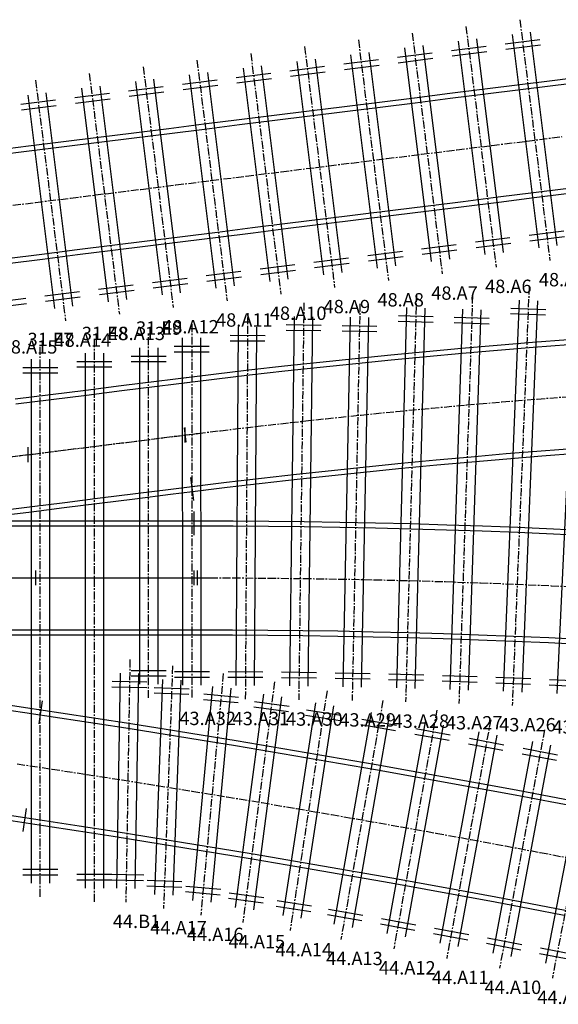
# Model space of a CAD drawing. Extents: x 2523 to 3647, y 775 to 990.
# Drawn here: x 3187 to 3272, y 792 to 948 of the extents above; entities that cross this region are included whole.
import ezdxf

# ---------------------------------------------------------------- set-up
doc = ezdxf.new("R2010")
doc.units = 0
doc.linetypes.add('CENTER', pattern=[2, 1.25, -0.25, 0.25, -0.25])
for name, color, linetype in [('CENTLINE', 6, 'CENTER'), ('GDMARKS', 1, 'CONTINUOUS'), ('JOINTS', 7, 'CONTINUOUS'), ('RAILS', 7, 'CONTINUOUS'), ('SLEEPEND', 1, 'CONTINUOUS'), ('TIMBCENT', 4, 'CENTER'), ('TIMBNUMB', 3, 'CONTINUOUS'), ('TIMBOUTL', 5, 'CONTINUOUS')]:
    doc.layers.add(name, color=color, linetype=linetype)

msp = doc.modelspace()

# ---------------------------------------------------------------- linework, layer by layer
at = {"layer": 'CENTLINE'}
for p, q in [((3267.46, 928.93), (3273.03, 929.63)), ((3256.32, 927.54), (3261.89, 928.23)), ((3261.89, 928.23), (3267.46, 928.93)), ((3245.18, 926.15), (3250.75, 926.84)), ((3250.75, 926.84), (3256.32, 927.54)), ((3234.04, 924.75), (3239.61, 925.45)), ((3239.61, 925.45), (3245.18, 926.15)), ((3222.9, 923.36), (3228.47, 924.06)), ((3228.47, 924.06), (3234.04, 924.75)), ((3206.2, 921.27), (3211.76, 921.97)), ((3211.76, 921.97), (3217.33, 922.67)), ((3217.33, 922.67), (3222.9, 923.36)), ((3195.06, 919.88), (3200.63, 920.58)), ((3200.63, 920.58), (3206.2, 921.27)), ((3183.92, 918.49), (3189.49, 919.19)), ((3189.49, 919.19), (3195.06, 919.88)), ((3257.9, 887.06), (3263.49, 887.54)), ((3263.49, 887.54), (3269.08, 888)), ((3269.08, 888), (3274.68, 888.43)), ((3241.14, 885.46), (3246.72, 886.02)), ((3246.72, 886.02), (3252.31, 886.55)), ((3252.31, 886.55), (3257.9, 887.06)), ((3229.97, 884.27), (3235.55, 884.87)), ((3235.55, 884.87), (3241.14, 885.46)), ((3213.25, 882.29), (3218.82, 882.97)), ((3218.82, 882.97), (3224.4, 883.63)), ((3224.4, 883.63), (3229.97, 884.27)), ((3200.35, 880.68), (3205.96, 881.38)), ((3203.91, 881.12), (3209.52, 881.82)), ((3205.96, 881.38), (3211.57, 882.08)), ((3209.52, 881.82), (3215.13, 882.52)), ((3211.57, 882.08), (3216.03, 882.64)), ((3215.13, 882.52), (3216.03, 882.64)), ((3187.07, 879.02), (3192.68, 879.72)), ((3189.12, 879.27), (3194.74, 879.97)), ((3192.68, 879.72), (3198.29, 880.42)), ((3194.74, 879.97), (3200.35, 880.68)), ((3198.29, 880.42), (3203.91, 881.12)), ((3181.46, 878.31), (3187.07, 879.02)), ((3183.51, 878.57), (3189.12, 879.27)), ((3181.46, 859.63), (3187.07, 859.63)), ((3182.05, 859.63), (3187.67, 859.63)), ((3186.45, 859.63), (3192.06, 859.63)), ((3187.07, 859.63), (3192.68, 859.63)), ((3187.67, 859.63), (3193.28, 859.63)), ((3192.06, 859.63), (3197.67, 859.63)), ((3192.68, 859.63), (3198.29, 859.63)), ((3193.28, 859.63), (3198.89, 859.63)), ((3197.67, 859.63), (3203.28, 859.63)), ((3198.29, 859.63), (3203.91, 859.63)), ((3198.89, 859.63), (3204.5, 859.63)), ((3203.28, 859.63), (3208.9, 859.63)), ((3203.91, 859.63), (3209.52, 859.63)), ((3204.5, 859.63), (3210.12, 859.63)), ((3208.9, 859.63), (3214.51, 859.63)), ((3209.52, 859.63), (3215.13, 859.63)), ((3210.12, 859.63), (3215.73, 859.63)), ((3214.51, 859.63), (3217.56, 859.63)), ((3215.13, 859.63), (3217.56, 859.63)), ((3215.18, 859.63), (3220.79, 859.62)), ((3215.73, 859.63), (3216.71, 859.63)), ((3220.79, 859.62), (3226.41, 859.58)), ((3226.41, 859.58), (3232.02, 859.52)), ((3232.02, 859.52), (3237.63, 859.43)), ((3237.63, 859.43), (3243.24, 859.32)), ((3243.24, 859.32), (3248.85, 859.18)), ((3248.85, 859.18), (3254.46, 859.02)), ((3254.46, 859.02), (3260.07, 858.83)), ((3260.07, 858.83), (3265.68, 858.62)), ((3265.68, 858.62), (3271.29, 858.38)), ((3271.29, 858.38), (3276.89, 858.12)), ((3186.59, 830.11), (3192.14, 829.27)), ((3192.14, 829.27), (3197.68, 828.42)), ((3197.68, 828.42), (3203.23, 827.56)), ((3203.23, 827.56), (3208.77, 826.68)), ((3208.77, 826.68), (3214.31, 825.79)), ((3214.31, 825.79), (3219.85, 824.88)), ((3219.85, 824.88), (3225.39, 823.95)), ((3225.39, 823.95), (3230.92, 823.01)), ((3230.92, 823.01), (3236.45, 822.06)), ((3236.45, 822.06), (3241.98, 821.09)), ((3241.98, 821.09), (3247.51, 820.11)), ((3247.51, 820.11), (3253.03, 819.12)), ((3253.03, 819.12), (3258.55, 818.11)), ((3258.55, 818.11), (3264.07, 817.08)), ((3264.07, 817.08), (3269.58, 816.04)), ((3269.58, 816.04), (3275.1, 814.99))]:
    msp.add_line(p, q, dxfattribs=at)
at = {"layer": 'GDMARKS'}
for p, q in [((3213.4, 881.13), (3213.11, 883.45)), ((3213.25, 881.12), (3213.25, 883.46)), ((3213.25, 881.12), (3213.25, 883.46)), ((3188.31, 878), (3188.31, 880.34)), ((3188.31, 878), (3188.31, 880.34)), ((3189.53, 858.46), (3189.53, 860.8)), ((3189.53, 858.46), (3189.53, 860.8)), ((3214.65, 858.46), (3214.65, 860.8)), ((3214.65, 858.46), (3214.65, 860.8)), ((3215.18, 858.46), (3215.18, 860.8))]:
    msp.add_line(p, q, dxfattribs=at)
at = {"layer": 'JOINTS'}
for p, q in [((3214.09, 875.56), (3214.56, 871.87)), ((3214.65, 866.41), (3214.65, 870.13)), ((3190.05, 836.45), (3190.6, 840.13)), ((3188.03, 823.04), (3187.48, 819.36))]:
    msp.add_line(p, q, dxfattribs=at)
at = {"layer": 'RAILS'}
for p, q in [((3271.9, 938.6), (3277.47, 939.3)), ((3260.77, 937.21), (3266.33, 937.9)), ((3266.33, 937.9), (3271.9, 938.6)), ((3266.43, 937.11), (3272, 937.8)), ((3272, 937.8), (3277.57, 938.5)), ((3249.63, 935.81), (3255.2, 936.51)), ((3255.2, 936.51), (3260.77, 937.21)), ((3255.3, 935.72), (3260.86, 936.41)), ((3260.86, 936.41), (3266.43, 937.11)), ((3232.92, 933.73), (3238.49, 934.42)), ((3238.49, 934.42), (3244.06, 935.12)), ((3238.59, 933.63), (3244.16, 934.32)), ((3244.06, 935.12), (3249.63, 935.81)), ((3244.16, 934.32), (3249.73, 935.02)), ((3249.73, 935.02), (3255.3, 935.72)), ((3221.78, 932.33), (3227.35, 933.03)), ((3227.35, 933.03), (3232.92, 933.73)), ((3227.45, 932.23), (3233.02, 932.93)), ((3233.02, 932.93), (3238.59, 933.63)), ((3210.64, 930.94), (3216.21, 931.64)), ((3216.21, 931.64), (3221.78, 932.33)), ((3216.31, 930.84), (3221.88, 931.54)), ((3221.88, 931.54), (3227.45, 932.23)), ((3199.5, 929.55), (3205.07, 930.25)), ((3205.07, 930.25), (3210.64, 930.94)), ((3205.17, 929.45), (3210.74, 930.15)), ((3210.74, 930.15), (3216.31, 930.84)), ((3182.8, 927.46), (3188.37, 928.16)), ((3188.37, 928.16), (3193.94, 928.85)), ((3188.47, 927.36), (3194.04, 928.06)), ((3193.94, 928.85), (3199.5, 929.55)), ((3194.04, 928.06), (3199.6, 928.75)), ((3199.6, 928.75), (3205.17, 929.45)), ((3182.9, 926.67), (3188.47, 927.36)), ((3262.91, 920.06), (3268.48, 920.75)), ((3268.48, 920.75), (3274.05, 921.45)), ((3268.58, 919.96), (3274.15, 920.65)), ((3251.77, 918.67), (3257.34, 919.36)), ((3257.34, 919.36), (3262.91, 920.06)), ((3257.44, 918.57), (3263.01, 919.26)), ((3263.01, 919.26), (3268.58, 919.96)), ((3235.06, 916.58), (3240.63, 917.27)), ((3240.63, 917.27), (3246.2, 917.97)), ((3240.73, 916.48), (3246.3, 917.17)), ((3246.2, 917.97), (3251.77, 918.67)), ((3246.3, 917.17), (3251.87, 917.87)), ((3251.87, 917.87), (3257.44, 918.57)), ((3223.93, 915.19), (3229.49, 915.88)), ((3229.49, 915.88), (3235.06, 916.58)), ((3229.59, 915.09), (3235.16, 915.78)), ((3235.16, 915.78), (3240.73, 916.48)), ((3212.79, 913.79), (3218.36, 914.49)), ((3218.36, 914.49), (3223.93, 915.19)), ((3218.46, 913.69), (3224.02, 914.39)), ((3224.02, 914.39), (3229.59, 915.09)), ((3201.65, 912.4), (3207.22, 913.1)), ((3207.22, 913.1), (3212.79, 913.79)), ((3207.32, 912.3), (3212.89, 913)), ((3212.89, 913), (3218.46, 913.69)), ((3184.94, 910.31), (3190.51, 911.01)), ((3190.51, 911.01), (3196.08, 911.7)), ((3190.61, 910.21), (3196.18, 910.91)), ((3196.08, 911.7), (3201.65, 912.4)), ((3196.18, 910.91), (3201.75, 911.61)), ((3201.75, 911.61), (3207.32, 912.3)), ((3185.04, 909.52), (3190.61, 910.21)), ((3262.73, 896.55), (3268.36, 897.01)), ((3268.36, 897.01), (3274, 897.45)), ((3245.84, 895.02), (3251.47, 895.55)), ((3251.47, 895.55), (3257.1, 896.06)), ((3251.54, 894.75), (3257.17, 895.27)), ((3257.1, 896.06), (3262.73, 896.55)), ((3257.17, 895.27), (3262.8, 895.75)), ((3262.8, 895.75), (3268.43, 896.21)), ((3268.43, 896.21), (3274.06, 896.65)), ((3228.97, 893.25), (3234.59, 893.86)), ((3234.59, 893.86), (3240.22, 894.45)), ((3240.22, 894.45), (3245.84, 895.02)), ((3240.3, 893.65), (3245.92, 894.22)), ((3245.92, 894.22), (3251.54, 894.75)), ((3217.74, 891.95), (3223.36, 892.61)), ((3223.36, 892.61), (3228.97, 893.25)), ((3223.45, 891.82), (3229.06, 892.45)), ((3229.06, 892.45), (3234.68, 893.07)), ((3234.68, 893.07), (3240.3, 893.65)), ((3203.1, 890.13), (3208.71, 890.83)), ((3208.71, 890.83), (3213.88, 891.48)), ((3208.81, 890.04), (3213.98, 890.68)), ((3212.13, 891.26), (3217.74, 891.95)), ((3212.23, 890.47), (3217.84, 891.15)), ((3217.84, 891.15), (3223.45, 891.82)), ((3191.87, 888.73), (3197.48, 889.43)), ((3197.48, 889.43), (3203.1, 890.13)), ((3197.58, 888.63), (3203.2, 889.34)), ((3203.2, 889.34), (3208.81, 890.04)), ((3186.26, 888.03), (3191.87, 888.73)), ((3186.36, 887.23), (3191.97, 887.93)), ((3191.97, 887.93), (3197.58, 888.63)), ((3264.18, 879.33), (3269.74, 879.79)), ((3269.74, 879.79), (3275.3, 880.22)), ((3247.52, 877.82), (3253.07, 878.34)), ((3253.07, 878.34), (3258.63, 878.85)), ((3258.63, 878.85), (3264.18, 879.33)), ((3258.7, 878.05), (3264.25, 878.53)), ((3264.25, 878.53), (3269.8, 878.99)), ((3269.8, 878.99), (3275.36, 879.42)), ((3230.89, 876.08), (3236.43, 876.68)), ((3236.43, 876.68), (3241.97, 877.26)), ((3241.97, 877.26), (3247.52, 877.82)), ((3242.06, 876.46), (3247.6, 877.02)), ((3247.6, 877.02), (3253.15, 877.55)), ((3253.15, 877.55), (3258.7, 878.05)), ((3219.81, 874.79), (3225.35, 875.45)), ((3225.35, 875.45), (3230.89, 876.08)), ((3225.44, 874.65), (3230.98, 875.28)), ((3230.98, 875.28), (3236.51, 875.88)), ((3236.51, 875.88), (3242.06, 876.46)), ((3205.36, 873), (3210.97, 873.7)), ((3210.89, 872.88), (3216.13, 873.54)), ((3210.97, 873.7), (3216.03, 874.33)), ((3214.28, 874.11), (3219.81, 874.79)), ((3214.38, 873.32), (3219.91, 874)), ((3219.91, 874), (3225.44, 874.65)), ((3194.14, 871.6), (3199.75, 872.3)), ((3199.66, 871.48), (3205.27, 872.18)), ((3199.75, 872.3), (3205.36, 873)), ((3205.27, 872.18), (3210.89, 872.88)), ((3182.91, 870.19), (3188.52, 870.9)), ((3188.44, 870.07), (3194.05, 870.78)), ((3188.52, 870.9), (3194.14, 871.6)), ((3194.05, 870.78), (3199.66, 871.48)), ((3182.82, 869.37), (3188.44, 870.07)), ((3182.82, 868.67), (3188.44, 868.67)), ((3182.93, 867.87), (3188.54, 867.87)), ((3188.44, 868.67), (3194.05, 868.67)), ((3188.54, 867.87), (3194.15, 867.87)), ((3194.05, 868.67), (3199.66, 868.67)), ((3194.15, 867.87), (3199.76, 867.87)), ((3199.66, 868.67), (3205.27, 868.67)), ((3199.76, 867.87), (3205.38, 867.87)), ((3205.27, 868.67), (3210.89, 868.67)), ((3205.38, 867.87), (3210.99, 867.87)), ((3210.89, 868.67), (3216.5, 868.67)), ((3210.99, 867.87), (3216.6, 867.87)), ((3215.18, 868.67), (3220.83, 868.66)), ((3215.18, 867.87), (3220.83, 867.86)), ((3216.5, 868.67), (3217.56, 868.67)), ((3216.6, 867.87), (3217.56, 867.87)), ((3220.83, 868.66), (3226.49, 868.62)), ((3220.83, 867.86), (3226.48, 867.82)), ((3226.48, 867.82), (3232.13, 867.76)), ((3226.49, 868.62), (3232.14, 868.56)), ((3232.13, 867.76), (3237.78, 867.67)), ((3232.14, 868.56), (3237.79, 868.47)), ((3237.78, 867.67), (3243.42, 867.56)), ((3237.79, 868.47), (3243.44, 868.36)), ((3243.42, 867.56), (3249.07, 867.42)), ((3243.44, 868.36), (3249.09, 868.22)), ((3249.07, 867.42), (3254.72, 867.25)), ((3249.09, 868.22), (3254.74, 868.05)), ((3254.72, 867.25), (3260.37, 867.06)), ((3254.74, 868.05), (3260.39, 867.87)), ((3260.39, 867.87), (3266.04, 867.65)), ((3266.04, 867.65), (3271.69, 867.41)), ((3271.69, 867.41), (3277.34, 867.15)), ((3260.37, 867.06), (3266.01, 866.85)), ((3266.01, 866.85), (3271.65, 866.61)), ((3271.65, 866.61), (3277.3, 866.35)), ((3184.04, 850.59), (3189.66, 850.59)), ((3184.15, 851.39), (3189.76, 851.39)), ((3189.66, 850.59), (3195.27, 850.59)), ((3189.76, 851.39), (3195.37, 851.39)), ((3195.27, 850.59), (3200.88, 850.59)), ((3195.37, 851.39), (3200.98, 851.39)), ((3200.88, 850.59), (3206.49, 850.59)), ((3200.98, 851.39), (3206.6, 851.39)), ((3206.49, 850.59), (3212.11, 850.59)), ((3206.6, 851.39), (3212.21, 851.39)), ((3212.11, 850.59), (3216.71, 850.59)), ((3212.21, 851.39), (3216.71, 851.39)), ((3215.18, 851.39), (3220.76, 851.38)), ((3215.18, 850.59), (3220.75, 850.58)), ((3220.75, 850.58), (3226.33, 850.54)), ((3220.76, 851.38), (3226.33, 851.34)), ((3226.33, 851.34), (3231.91, 851.28)), ((3226.33, 850.54), (3231.9, 850.48)), ((3231.9, 850.48), (3237.47, 850.39)), ((3231.91, 851.28), (3237.48, 851.19)), ((3237.47, 850.39), (3243.04, 850.28)), ((3237.48, 851.19), (3243.06, 851.08)), ((3243.04, 850.28), (3248.61, 850.14)), ((3243.06, 851.08), (3248.63, 850.94)), ((3248.61, 850.14), (3254.18, 849.98)), ((3248.63, 850.94), (3254.21, 850.78)), ((3254.18, 849.98), (3259.75, 849.79)), ((3254.21, 850.78), (3259.78, 850.6)), ((3259.78, 850.6), (3265.35, 850.38)), ((3265.35, 850.38), (3270.92, 850.15)), ((3270.92, 850.15), (3276.49, 849.89)), ((3259.75, 849.79), (3265.32, 849.58)), ((3265.32, 849.58), (3270.89, 849.35)), ((3270.89, 849.35), (3276.45, 849.09)), ((3182.23, 839.08), (3187.8, 838.26)), ((3182.34, 839.88), (3187.92, 839.05)), ((3187.92, 839.05), (3193.49, 838.21)), ((3187.8, 838.26), (3193.37, 837.42)), ((3193.49, 838.21), (3199.07, 837.36)), ((3193.37, 837.42), (3198.94, 836.57)), ((3198.94, 836.57), (3204.51, 835.7)), ((3199.07, 837.36), (3204.63, 836.49)), ((3204.63, 836.49), (3210.2, 835.61)), ((3204.51, 835.7), (3210.07, 834.82)), ((3210.07, 834.82), (3215.64, 833.92)), ((3210.2, 835.61), (3215.77, 834.71)), ((3215.77, 834.71), (3221.33, 833.8)), ((3215.64, 833.92), (3221.2, 833.01)), ((3221.2, 833.01), (3226.75, 832.08)), ((3221.33, 833.8), (3226.89, 832.87)), ((3226.89, 832.87), (3232.44, 831.93)), ((3226.75, 832.08), (3232.31, 831.14)), ((3232.44, 831.93), (3238, 830.97)), ((3232.31, 831.14), (3237.86, 830.18)), ((3237.86, 830.18), (3243.41, 829.21)), ((3238, 830.97), (3243.55, 830)), ((3243.55, 830), (3249.1, 829.01)), ((3243.41, 829.21), (3248.96, 828.22)), ((3248.96, 828.22), (3254.5, 827.22)), ((3249.1, 829.01), (3254.65, 828.01)), ((3254.5, 827.22), (3260.05, 826.21)), ((3254.65, 828.01), (3260.19, 827)), ((3260.19, 827), (3265.73, 825.97)), ((3260.05, 826.21), (3265.59, 825.18)), ((3265.59, 825.18), (3271.12, 824.14)), ((3265.73, 825.97), (3271.27, 824.92)), ((3271.12, 824.14), (3276.66, 823.08)), ((3271.27, 824.92), (3276.81, 823.86)), ((3185.37, 821.96), (3190.9, 821.13)), ((3185.25, 821.17), (3190.78, 820.33)), ((3190.78, 820.33), (3196.3, 819.49)), ((3190.9, 821.13), (3196.42, 820.28)), ((3196.42, 820.28), (3201.95, 819.42)), ((3196.3, 819.49), (3201.82, 818.63)), ((3201.95, 819.42), (3207.47, 818.54)), ((3201.82, 818.63), (3207.34, 817.75)), ((3207.34, 817.75), (3212.86, 816.86)), ((3207.47, 818.54), (3212.99, 817.65)), ((3212.99, 817.65), (3218.51, 816.75)), ((3212.86, 816.86), (3218.38, 815.96)), ((3218.38, 815.96), (3223.89, 815.04)), ((3218.51, 816.75), (3224.02, 815.83)), ((3224.02, 815.83), (3229.53, 814.89)), ((3223.89, 815.04), (3229.4, 814.1)), ((3229.4, 814.1), (3234.91, 813.15)), ((3229.53, 814.89), (3235.04, 813.94)), ((3234.91, 813.15), (3240.41, 812.19)), ((3235.04, 813.94), (3240.55, 812.98)), ((3240.55, 812.98), (3246.05, 812)), ((3240.41, 812.19), (3245.91, 811.21)), ((3245.91, 811.21), (3251.41, 810.22)), ((3246.05, 812), (3251.56, 811.01)), ((3251.56, 811.01), (3257.06, 810)), ((3251.41, 810.22), (3256.91, 809.21)), ((3257.06, 810), (3262.55, 808.98)), ((3256.91, 809.21), (3262.4, 808.19)), ((3262.4, 808.19), (3267.9, 807.16)), ((3262.55, 808.98), (3268.05, 807.94)), ((3268.05, 807.94), (3273.54, 806.89)), ((3267.9, 807.16), (3273.39, 806.11))]:
    msp.add_line(p, q, dxfattribs=at)
at = {"layer": 'SLEEPEND'}
for p, q in [((3264.12, 943.51), (3269.62, 944.19)), ((3255.59, 942.44), (3261.08, 943.13)), ((3238.51, 940.3), (3244.01, 940.99)), ((3247.05, 941.37), (3252.55, 942.06)), ((3229.97, 939.24), (3235.47, 939.92)), ((3212.9, 937.1), (3218.4, 937.79)), ((3221.44, 938.17), (3226.93, 938.86)), ((3204.36, 936.03), (3209.86, 936.72)), ((3187.28, 933.9), (3192.78, 934.59)), ((3195.82, 934.97), (3201.32, 935.65)), ((3267.81, 913.98), (3273.31, 914.67)), ((3250.74, 911.85), (3256.24, 912.54)), ((3259.28, 912.92), (3264.77, 913.61)), ((3242.2, 910.78), (3247.7, 911.47)), ((3225.13, 908.65), (3230.62, 909.34)), ((3233.66, 909.72), (3239.16, 910.4)), ((3216.59, 907.58), (3222.09, 908.27)), ((3208.05, 906.51), (3213.55, 907.2)), ((3190.97, 904.38), (3196.47, 905.07)), ((3199.51, 905.45), (3205.01, 906.13)), ((3182.44, 903.31), (3187.94, 904)), ((3264.86, 901.56), (3270.4, 901.34)), ((3247.03, 900.37), (3252.57, 900.22)), ((3255.91, 900.12), (3261.45, 899.93)), ((3229.24, 898.93), (3234.78, 898.86)), ((3238.12, 898.81), (3243.66, 898.7)), ((3220.36, 897.25), (3225.9, 897.21)), ((3211.5, 895.5), (3217.04, 895.51)), ((3204.67, 893.94), (3210.21, 893.94)), ((3187.46, 892.13), (3193.01, 892.13)), ((3196.07, 893.08), (3201.61, 893.08)), ((3204.67, 844.94), (3210.21, 844.94)), ((3211.54, 844.75), (3217.08, 844.76)), ((3220.04, 844.75), (3225.58, 844.71)), ((3228.54, 844.69), (3234.08, 844.61)), ((3237.04, 844.57), (3242.58, 844.46)), ((3245.54, 844.39), (3251.08, 844.24)), ((3254.04, 844.15), (3259.58, 843.97)), ((3262.54, 843.86), (3268.08, 843.63)), ((3201.62, 842.33), (3207.17, 842.24)), ((3271.04, 843.5), (3276.57, 843.24)), ((3208.31, 841.37), (3213.84, 841.16)), ((3216.12, 840.33), (3221.64, 839.82)), ((3224.11, 839.14), (3229.61, 838.42)), ((3232.33, 837.81), (3237.81, 836.97)), ((3241.13, 836.35), (3246.59, 835.39)), ((3249.67, 834.84), (3255.12, 833.86)), ((3258.19, 833.3), (3263.64, 832.29)), ((3266.71, 831.72), (3272.16, 830.69)), ((3187.46, 813.38), (3193.01, 813.38)), ((3196.07, 812.58), (3201.61, 812.58)), ((3201.12, 812.59), (3206.66, 812.5)), ((3207.2, 811.64), (3212.73, 811.43)), ((3213.36, 810.71), (3218.88, 810.2)), ((3220.21, 809.65), (3225.71, 808.92)), ((3227.81, 808.41), (3233.28, 807.57)), ((3235.98, 807.05), (3241.44, 806.09)), ((3244.39, 805.56), (3249.85, 804.58)), ((3252.8, 804.04), (3258.25, 803.04)), ((3261.2, 802.49), (3266.65, 801.46)), ((3269.6, 800.9), (3275.04, 799.85))]:
    msp.add_line(p, q, dxfattribs=at)
at = {"layer": 'TIMBCENT'}
for p, q in [((3257.79, 947.12), (3262.57, 908.92)), ((3266.33, 948.19), (3271.11, 909.99)), ((3249.25, 946.06), (3254.03, 907.85)), ((3232.18, 943.92), (3236.95, 905.72)), ((3240.72, 944.99), (3245.49, 906.79)), ((3223.64, 942.85), (3228.42, 904.65)), ((3206.57, 940.72), (3211.34, 902.52)), ((3215.1, 941.79), (3219.88, 903.58)), ((3198.03, 939.65), (3202.8, 901.45)), ((3189.49, 938.59), (3194.27, 900.38)), ((3249.92, 904.67), (3248.2, 839.94)), ((3267.81, 905.82), (3265.13, 839.37)), ((3232.07, 903.27), (3231.25, 840.28)), ((3240.97, 903.12), (3239.73, 840.14)), ((3258.83, 904.4), (3256.67, 839.69)), ((3223.16, 901.61), (3222.78, 840.36)), ((3214.27, 899.88), (3214.31, 840.38)), ((3198.84, 808.21), (3198.84, 897.46)), ((3207.44, 840.57), (3207.44, 898.32)), ((3190.23, 809.01), (3190.23, 896.51)), ((3204.47, 846.66), (3203.82, 808.17)), ((3211.24, 845.64), (3209.8, 807.16)), ((3219.29, 844.43), (3215.71, 806.1)), ((3227.43, 843.12), (3222.39, 804.95)), ((3235.74, 841.72), (3229.88, 803.67)), ((3244.62, 840.18), (3237.95, 802.26)), ((3253.17, 838.65), (3246.34, 800.76)), ((3261.71, 837.1), (3254.73, 799.24)), ((3270.25, 835.51), (3263.11, 797.67)), ((3278.77, 833.88), (3271.49, 796.08))]:
    msp.add_line(p, q, dxfattribs=at)
at = {"layer": 'TIMBOUTL'}
for p, q in [((3269.39, 911.98), (3265.15, 945.84)), ((3272.28, 912.34), (3268.05, 946.2)), ((3252.31, 909.84), (3248.08, 943.7)), ((3255.21, 910.2), (3250.97, 944.07)), ((3255.48, 943.31), (3260.98, 943.99)), ((3260.85, 910.91), (3256.62, 944.77)), ((3263.74, 911.27), (3259.51, 945.13)), ((3264.02, 944.37), (3269.51, 945.06)), ((3243.77, 908.78), (3239.54, 942.64)), ((3246.67, 909.14), (3242.44, 943)), ((3246.94, 942.24), (3252.44, 942.93)), ((3229.59, 907), (3225.36, 940.86)), ((3229.86, 940.1), (3235.36, 940.79)), ((3235.24, 907.71), (3231, 941.57)), ((3238.13, 908.07), (3233.9, 941.93)), ((3238.4, 941.17), (3243.9, 941.86)), ((3218.16, 905.57), (3213.93, 939.44)), ((3221.06, 905.94), (3216.82, 939.8)), ((3221.33, 939.04), (3226.83, 939.72)), ((3226.7, 906.64), (3222.47, 940.5)), ((3203.98, 903.8), (3199.75, 937.66)), ((3204.25, 936.9), (3209.75, 937.59)), ((3209.62, 904.51), (3205.39, 938.37)), ((3212.52, 904.87), (3208.28, 938.73)), ((3212.79, 937.97), (3218.29, 938.66)), ((3192.55, 902.37), (3188.32, 936.23)), ((3195.44, 902.73), (3191.21, 936.6)), ((3195.71, 935.84), (3201.21, 936.52)), ((3201.09, 903.44), (3196.85, 937.3)), ((3187.18, 934.77), (3192.67, 935.46)), ((3259.38, 912.05), (3264.88, 912.74)), ((3267.92, 913.12), (3273.42, 913.8)), ((3250.85, 910.98), (3256.35, 911.67)), ((3233.77, 908.85), (3239.27, 909.54)), ((3242.31, 909.92), (3247.81, 910.6)), ((3225.23, 907.78), (3230.73, 908.47)), ((3208.16, 905.65), (3213.66, 906.33)), ((3216.7, 906.71), (3222.19, 907.4)), ((3199.62, 904.58), (3205.12, 905.27)), ((3182.54, 902.44), (3188.04, 903.13)), ((3191.08, 903.51), (3196.58, 904.2)), ((3263.76, 841.62), (3266.26, 903.69)), ((3266.68, 841.5), (3269.18, 903.58)), ((3272.24, 841.26), (3275.17, 903.31)), ((3246.8, 842.17), (3248.4, 902.52)), ((3249.71, 842.09), (3251.32, 902.44)), ((3255.28, 841.92), (3257.3, 902.26)), ((3258.2, 841.82), (3260.21, 902.16)), ((3264.9, 902.43), (3270.44, 902.21)), ((3229.82, 842.48), (3230.58, 901.1)), ((3232.74, 842.44), (3233.5, 901.06)), ((3238.31, 842.35), (3239.47, 900.97)), ((3241.23, 842.3), (3242.39, 900.91)), ((3247.06, 901.24), (3252.6, 901.09)), ((3255.94, 900.99), (3261.48, 900.81)), ((3221.34, 842.55), (3221.69, 899.43)), ((3224.25, 842.53), (3224.6, 899.41)), ((3229.25, 899.81), (3234.8, 899.73)), ((3238.13, 899.68), (3243.67, 899.57)), ((3212.85, 842.57), (3212.81, 897.69)), ((3215.77, 842.57), (3215.73, 897.69)), ((3220.37, 898.12), (3225.91, 898.09)), ((3197.38, 895.27), (3197.38, 810.4)), ((3200.3, 895.27), (3200.3, 810.4)), ((3205.98, 896.13), (3205.98, 842.75)), ((3208.9, 896.13), (3208.9, 842.75)), ((3211.5, 896.38), (3217.04, 896.38)), ((3188.78, 894.32), (3188.78, 811.19)), ((3191.69, 894.32), (3191.69, 811.19)), ((3196.07, 893.96), (3201.61, 893.96)), ((3204.67, 894.82), (3210.21, 894.82)), ((3187.46, 893.01), (3193.01, 893.01)), ((3202.4, 810.38), (3202.97, 844.5)), ((3204.67, 844.07), (3210.21, 844.07)), ((3205.31, 810.33), (3205.89, 844.45)), ((3211.54, 843.88), (3217.08, 843.88)), ((3220.03, 843.87), (3225.57, 843.84)), ((3228.53, 843.81), (3234.07, 843.74)), ((3237.03, 843.69), (3242.57, 843.58)), ((3201.64, 843.21), (3207.18, 843.12)), ((3208.34, 842.24), (3213.88, 842.03)), ((3208.43, 809.4), (3209.7, 843.5)), ((3211.34, 809.29), (3212.61, 843.4)), ((3214.46, 808.41), (3217.63, 842.39)), ((3245.52, 843.51), (3251.06, 843.37)), ((3254.01, 843.28), (3259.55, 843.09)), ((3262.51, 842.98), (3268.04, 842.76)), ((3270.99, 842.63), (3276.53, 842.37)), ((3216.2, 841.2), (3221.72, 840.69)), ((3217.37, 808.14), (3220.54, 842.12)), ((3221.23, 807.31), (3225.7, 841.14)), ((3224.12, 806.93), (3228.59, 840.76)), ((3224.23, 840.01), (3229.72, 839.28)), ((3228.77, 806.05), (3233.96, 839.78)), ((3231.65, 805.61), (3236.84, 839.33)), ((3232.47, 838.68), (3237.94, 837.84)), ((3236.89, 804.67), (3242.81, 838.27)), ((3239.76, 804.16), (3245.68, 837.77)), ((3241.29, 837.21), (3246.74, 836.25)), ((3245.3, 803.18), (3251.35, 836.76)), ((3248.17, 802.66), (3254.22, 836.24)), ((3249.82, 835.7), (3255.28, 834.72)), ((3253.69, 801.65), (3259.88, 835.21)), ((3256.56, 801.12), (3262.75, 834.68)), ((3258.35, 834.16), (3263.8, 833.15)), ((3262.09, 800.09), (3268.41, 833.63)), ((3264.95, 799.55), (3271.27, 833.09)), ((3266.87, 832.58), (3272.32, 831.55)), ((3270.47, 798.5), (3276.93, 832.01)), ((3187.46, 812.51), (3193.01, 812.51)), ((3196.07, 811.71), (3201.61, 811.71)), ((3201.11, 811.71), (3206.65, 811.62)), ((3207.16, 810.76), (3212.7, 810.56)), ((3213.28, 809.84), (3218.8, 809.32)), ((3220.1, 808.78), (3225.59, 808.06)), ((3227.67, 807.55), (3233.15, 806.7)), ((3235.83, 806.19), (3241.28, 805.23)), ((3244.24, 804.7), (3249.69, 803.72)), ((3252.64, 803.18), (3258.09, 802.18)), ((3261.04, 801.63), (3266.48, 800.6)), ((3269.43, 800.04), (3274.87, 798.99))]:
    msp.add_line(p, q, dxfattribs=at)

# ---------------------------------------------------------------- texts
at = {"layer": 'TIMBNUMB'}
for s, p in [('48.A5', (3269.35, 905.88)), ('48.A6', (3260.82, 904.82)), ('48.A8', (3243.74, 902.68)), ('48.A7', (3252.28, 903.75)), ('48.A9', (3235.2, 901.61)), ('48.A11', (3218.13, 899.48)), ('48.A10', (3226.67, 900.55)), ('31.E9', (3205.44, 898.2)), ('48.A12', (3209.59, 898.41)), ('31.E7', (3188.23, 896.39)), ('48.A14', (3192.51, 896.28)), ('31.E8', (3196.84, 897.34)), ('48.A13', (3201.05, 897.35)), ('48.A15', (3183.98, 895.21)), ('43.A32', (3212.31, 836.26)), ('43.A31', (3220.77, 836.24)), ('43.A30', (3229.23, 836.16)), ('43.A29', (3237.69, 836.02)), ('43.A28', (3246.14, 835.82)), ('43.A27', (3254.6, 835.57)), ('43.A26', (3263.05, 835.26)), ('43.A25', (3271.5, 834.89)), ('44.B1', (3201.76, 804.05)), ('44.A17', (3207.7, 803.05)), ('44.A16', (3213.51, 801.99)), ('44.A15', (3220.12, 800.85)), ('44.A14', (3227.57, 799.57)), ('44.A13', (3235.6, 798.17)), ('44.A12', (3243.99, 796.68)), ('44.A11', (3252.37, 795.15)), ('44.A10', (3260.74, 793.59)), ('44.A9', (3269.11, 791.99))]:
    msp.add_text(s, height=2.12, dxfattribs=at).set_placement(p)

doc.saveas('drawing.dxf')
